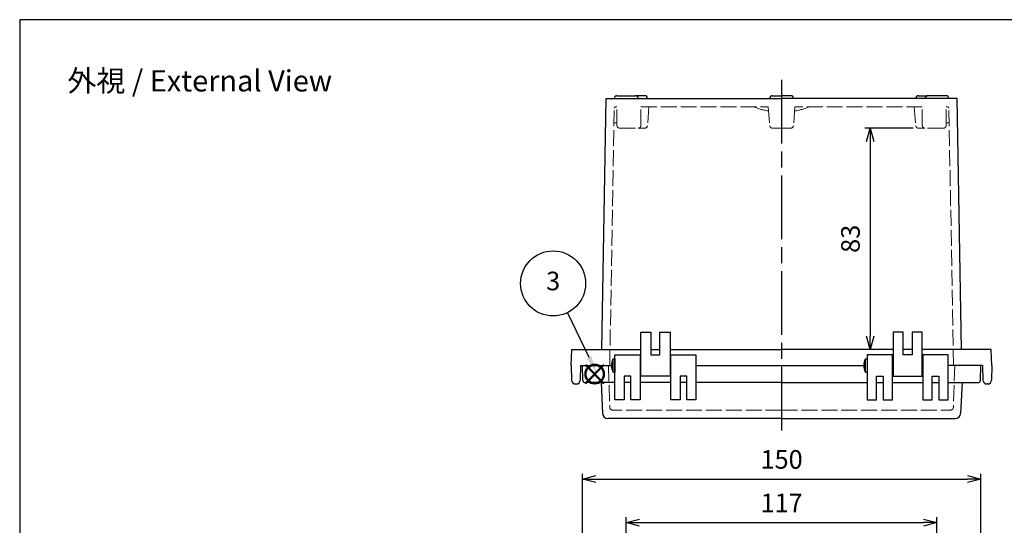
# Model space of a CAD drawing. Units: millimetres. Extents: x 0 to 1662, y 0 to 560.
# Drawn here: x 0 to 371, y 370 to 560 of the extents above; entities that cross this region are included whole.
import ezdxf

# ---------------------------------------------------------------- set-up
doc = ezdxf.new("R2010")
doc.units = ezdxf.units.MM
doc.header["$LTSCALE"] = 2
doc.linetypes.add('AM_ISO02W050x2', pattern=[3.75, 3, -0.75])
doc.linetypes.add('AM_ISO08W050', pattern=[18, 12, -1.5, 3, -1.5])
doc.layers.add('AM_12', color=7, linetype='Continuous', lineweight=50, plot=False)
for name, color, linetype, lineweight in [('AM_5', 3, 'Continuous', 25), ('AM_7', 4, 'AM_ISO08W050', 25), ('ﾄｯﾌﾟｶﾊﾞｰ', 7, 'Continuous', 25), ('ﾄｯﾌﾟｶﾊﾞｰ0', 7, 'AM_ISO02W050x2', 13), ('ﾎﾞﾃﾞｨｰ', 2, 'Continuous', 25), ('ﾎﾞﾃﾞｨｰ0', 2, 'AM_ISO02W050x2', 13)]:
    doc.layers.add(name, color=color, linetype=linetype, lineweight=lineweight)
doc.styles.add('ACISOTS', font='isocp.shx', dxfattribs={"height": 1, "bigfont": 'extfont.shx'})
doc.styles.get("Standard").update_dxf_attribs({"font": 'ISOCP.SHX', "bigfont": 'EXTFONT.SHX'})
doc.dimstyles.new('AM_ISO$0', dxfattribs={"dimscale": 2, "dimtxt": 3.5, "dimasz": 2.5, "dimexe": 1, "dimexo": 1, "dimgap": 1.5, "dimtad": 1, "dimdec": 0, "dimdsep": 46, "dimtxsty": 'STANDARD', "dimblk": 'OPEN30', "dimcen": 0, "dimclrd": 3, "dimclre": 3, "dimclrt": 2, "dimadec": 0, "dimazin": 2, "dimtp": 0.1, "dimtm": 0.1, "dimtfac": 0.71, "dimtmove": 0, "dimatfit": 3, "dimldrblk": 'OPEN30', "dimfxl": 1, "dimlwd": -1, "dimlwe": -1, "dimarcsym": 0})

# ---------------------------------------------------------------- blocks, each defined once
blk = doc.blocks.new('TK-A3')
blk.add_lwpolyline([(0, 0), (403, 0), (403, 280), (0, 280)], close=True)
blk = doc.blocks.new('*S333333333333232121')
at = {"layer": 'AM_12', "color": 4}
for p, q in [((660.97, 338.69), (667.97, 345.69)), ((660.97, 345.69), (667.97, 338.69))]:
    blk.add_line(p, q, dxfattribs=at)
blk.add_circle((664.47, 342.19), 3.5, dxfattribs=at)
blk = doc.blocks.new('*S383838383838272525')
at = {"layer": 'AM_5', "color": 3}
blk.add_line((654.19, 365.31), (662.31, 348.62), dxfattribs=at)
blk.add_circle((648.83, 376.33), 12.25, dxfattribs=at)
at = {"layer": 'AM_5', "color": 3, "linetype": 'Continuous'}
blk.add_trace([(661.48, 348.21), (663.14, 349.02), (665.37, 342.32)], dxfattribs=at)
at = {"layer": 'AM_5', "color": 7, "insert": (648.83, 376.33), "char_height": 7, "attachment_point": 5, "style": 'ACISOTS'}
blk.add_mtext('3', dxfattribs=at)
blk = doc.blocks.new('_Open30')
at = {"color": 0, "linetype": 'ByBlock', "lineweight": -2}
for p, q in [((-1, 0.268), (0, 0)), ((0, 0), (-1, -0.268)), ((0, 0), (-1, 0))]:
    blk.add_line(p, q, dxfattribs=at)
blk = doc.blocks.new('*D29')
at = {"layer": 'AM_5', "color": 3}
for p, q in [((228.45, 330.39), (228.45, 372.73)), ((345.45, 330.39), (345.45, 372.73)), ((233.45, 370.73), (340.45, 370.73))]:
    blk.add_line(p, q, dxfattribs=at)
at = {"layer": 'Defpoints', "color": 0}
for p in [(345.45, 370.73), (228.45, 328.39), (345.45, 328.39)]:
    blk.add_point(p, dxfattribs=at)
at = {"layer": 'AM_5', "color": 3, "xscale": 5, "yscale": 5, "zscale": 5, "rotation": 180}
blk.add_blockref('_Open30', (228.45, 370.73), dxfattribs=at)
at = {"layer": 'AM_5', "color": 3, "xscale": 5, "yscale": 5, "zscale": 5}
blk.add_blockref('_Open30', (345.45, 370.73), dxfattribs=at)
at = {"layer": 'AM_5', "color": 2, "insert": (286.95, 377.23), "char_height": 7, "attachment_point": 5}
blk.add_mtext('117', dxfattribs=at)
blk = doc.blocks.new('*D31')
at = {"layer": 'AM_5', "color": 3}
for p, q in [((211.95, 334.89), (211.95, 389.1)), ((216.95, 387.1), (356.95, 387.1)), ((361.95, 334.89), (361.95, 389.1))]:
    blk.add_line(p, q, dxfattribs=at)
at = {"layer": 'Defpoints', "color": 0}
for p in [(361.95, 387.1), (211.95, 332.89), (361.95, 332.89)]:
    blk.add_point(p, dxfattribs=at)
at = {"layer": 'AM_5', "color": 3, "xscale": 5, "yscale": 5, "zscale": 5, "rotation": 180}
blk.add_blockref('_Open30', (211.95, 387.1), dxfattribs=at)
at = {"layer": 'AM_5', "color": 3, "xscale": 5, "yscale": 5, "zscale": 5}
blk.add_blockref('_Open30', (361.95, 387.1), dxfattribs=at)
at = {"layer": 'AM_5', "color": 2, "insert": (286.95, 393.6), "char_height": 7, "attachment_point": 5}
blk.add_mtext('150', dxfattribs=at)
blk = doc.blocks.new('*D44')
at = {"layer": 'AM_5', "color": 3}
for p, q in [((336.47, 519.19), (318.3, 519.19)), ((320.3, 514.19), (320.3, 440.89)), ((326.95, 435.89), (318.3, 435.89))]:
    blk.add_line(p, q, dxfattribs=at)
at = {"layer": 'Defpoints', "color": 0}
for p in [(338.47, 519.19), (320.3, 435.89), (328.95, 435.89)]:
    blk.add_point(p, dxfattribs=at)
at = {"layer": 'AM_5', "color": 3, "xscale": 5, "yscale": 5, "zscale": 5}
for p, rotation in [((320.3, 519.19), 90), ((320.3, 435.89), 270)]:
    blk.add_blockref('_Open30', p, dxfattribs=dict(at, rotation=rotation))
at = {"layer": 'AM_5', "color": 2, "insert": (313.8, 477.54), "char_height": 7, "attachment_point": 5, "rotation": 90}
blk.add_mtext('83', dxfattribs=at)

msp = doc.modelspace()

# ---------------------------------------------------------------- linework, layer by layer
at = {"layer": 'AM_7'}
msp.add_line((286.954, 537.393), (286.954, 403.894), dxfattribs=at)
at = {"layer": 'ﾄｯﾌﾟｶﾊﾞｰ'}
for p, q in [((224.205, 416.894), (224.205, 433.893)), ((224.205, 433.893), (233.705, 433.893)), ((233.705, 433.893), (233.705, 416.894)), ((245.205, 433.893), (254.705, 433.893)), ((245.205, 416.894), (245.205, 433.893)), ((254.705, 433.893), (254.705, 416.894)), ((328.703, 433.893), (319.203, 433.893)), ((319.203, 433.893), (319.203, 416.894)), ((328.703, 416.894), (328.703, 433.893)), ((349.703, 433.893), (340.203, 433.893)), ((340.203, 433.893), (340.203, 416.894)), ((349.703, 416.894), (349.703, 433.893)), ((211.954, 429.893), (222.905, 429.893)), ((211.954, 429.893), (222.905, 429.893)), ((212.051, 424.376), (211.954, 429.893)), ((254.705, 429.893), (317.903, 429.893)), ((361.954, 429.893), (349.703, 429.893)), ((361.954, 429.893), (351.003, 429.893)), ((361.858, 424.376), (361.954, 429.893)), ((224.205, 423.394), (213.05, 423.394)), ((218.954, 423.394), (219.562, 411.789)), ((230.205, 425.893), (227.705, 425.893)), ((227.705, 425.893), (227.705, 416.894)), ((230.205, 423.394), (227.705, 423.394)), ((230.205, 416.894), (230.205, 425.893)), ((245.205, 423.394), (233.705, 423.394)), ((251.205, 425.893), (248.705, 425.893)), ((248.705, 425.893), (248.705, 416.894)), ((251.205, 423.394), (248.705, 423.394)), ((251.205, 416.894), (251.205, 425.893)), ((286.954, 423.394), (254.705, 423.394)), ((286.954, 423.394), (319.203, 423.394)), ((322.703, 416.894), (322.703, 425.893)), ((322.703, 425.893), (325.203, 425.893)), ((322.703, 423.394), (325.203, 423.394)), ((325.203, 425.893), (325.203, 416.894)), ((328.703, 423.394), (340.203, 423.394)), ((343.703, 416.894), (343.703, 425.893)), ((343.703, 425.893), (346.203, 425.893)), ((343.703, 423.394), (346.203, 423.394)), ((346.203, 425.893), (346.203, 416.894)), ((349.703, 423.394), (360.858, 423.394)), ((354.954, 423.394), (354.346, 411.789)), ((227.705, 416.894), (224.205, 416.894)), ((233.705, 416.894), (230.205, 416.894)), ((248.705, 416.894), (245.205, 416.894)), ((254.705, 416.894), (251.205, 416.894)), ((319.203, 416.894), (322.703, 416.894)), ((325.203, 416.894), (328.703, 416.894)), ((340.203, 416.894), (343.703, 416.894)), ((346.203, 416.894), (349.703, 416.894)), ((286.954, 409.894), (221.559, 409.894)), ((286.954, 409.894), (352.349, 409.894))]:
    msp.add_line(p, q, dxfattribs=at)
for centre, radius, start, end in [((213.05, 424.394), 1, 181, 270), ((360.858, 424.394), 1, 270, 359), ((221.559, 411.894), 2, 183, 270), ((352.349, 411.894), 2, 270, 357)]:
    msp.add_arc(centre, radius, start, end, dxfattribs=at)
at = {"layer": 'ﾄｯﾌﾟｶﾊﾞｰ0'}
for p, q in [((221.704, 429.893), (222.257, 414.059)), ((352.204, 429.893), (351.651, 414.059)), ((286.954, 413.094), (223.256, 413.094)), ((286.954, 413.094), (350.652, 413.094))]:
    msp.add_line(p, q, dxfattribs=at)
for centre, start, end in [((223.256, 414.094), 182, 270), ((350.652, 414.094), 270, 358)]:
    msp.add_arc(centre, 1, start, end, dxfattribs=at)
at = {"layer": 'ﾎﾞﾃﾞｨｰ'}
for p, q in [((219.254, 435.893), (220.854, 530.393)), ((220.854, 530.393), (286.954, 530.393)), ((221.979, 530.393), (225.462, 530.393)), ((224.954, 531.394), (231.954, 531.394)), ((235.463, 531.393), (231.954, 531.393)), ((282.454, 530.393), (282.454, 530.393)), ((283.454, 531.393), (286.954, 531.393)), ((290.454, 531.393), (286.954, 531.393)), ((353.054, 530.394), (286.954, 530.393)), ((291.454, 530.393), (291.454, 530.393)), ((338.445, 531.393), (341.954, 531.393)), ((348.954, 531.394), (341.954, 531.394)), ((354.654, 435.893), (353.054, 530.394)), ((233.954, 425.893), (233.954, 442.393)), ((233.954, 442.393), (237.754, 442.393)), ((237.754, 442.393), (237.754, 433.893)), ((241.154, 433.893), (241.154, 442.393)), ((241.154, 442.393), (244.954, 442.393)), ((244.954, 442.393), (244.954, 425.893)), ((328.954, 442.393), (328.954, 425.893)), ((332.754, 442.393), (328.954, 442.393)), ((332.754, 433.893), (332.754, 442.393)), ((336.154, 442.393), (336.154, 433.893)), ((339.954, 442.393), (336.154, 442.393)), ((339.954, 425.893), (339.954, 442.393)), ((207.754, 429.893), (207.981, 435.893)), ((207.981, 435.893), (233.954, 435.893)), ((237.754, 435.893), (241.154, 435.893)), ((237.754, 433.893), (241.154, 433.893)), ((244.954, 435.893), (286.954, 435.893)), ((328.954, 435.893), (286.954, 435.893)), ((336.154, 435.893), (332.754, 435.893)), ((336.154, 433.893), (332.754, 433.893)), ((365.927, 435.893), (339.954, 435.893)), ((366.154, 429.893), (365.927, 435.893)), ((223.505, 427.393), (223.505, 432.393)), ((223.505, 432.393), (224.205, 432.393)), ((224.205, 432.393), (224.205, 427.393)), ((233.705, 431.393), (233.954, 431.393)), ((244.954, 431.393), (245.205, 431.393)), ((318.503, 427.393), (318.503, 432.393)), ((318.503, 432.393), (319.203, 432.393)), ((319.203, 432.393), (319.203, 427.393)), ((328.954, 431.393), (328.703, 431.393)), ((340.203, 431.393), (339.954, 431.393)), ((207.754, 429.893), (207.86, 424.365)), ((211.253, 429.893), (211.147, 424.365)), ((211.253, 429.893), (222.905, 429.893)), ((223.505, 427.393), (224.205, 427.393)), ((233.705, 428.393), (233.954, 428.393)), ((244.954, 428.393), (245.205, 428.393)), ((254.705, 429.893), (317.903, 429.893)), ((318.503, 427.393), (319.203, 427.393)), ((328.954, 428.393), (328.703, 428.393)), ((340.203, 428.393), (339.954, 428.393)), ((362.655, 429.893), (349.703, 429.893)), ((362.655, 429.893), (362.761, 424.365)), ((366.154, 429.893), (366.048, 424.365)), ((209.36, 422.893), (209.648, 422.893)), ((244.954, 425.893), (233.954, 425.893)), ((328.954, 425.893), (339.954, 425.893)), ((364.548, 422.893), (364.261, 422.893))]:
    msp.add_line(p, q, dxfattribs=at)
for centre, radius, start, end in [((224.954, 530.394), 1, 89.99996, 179.99996), ((231.954, 530.394), 1, 359.99994, 89.99996), ((235.463, 530.393), 1, 0, 90), ((283.454, 530.393), 1, 90, 180), ((290.454, 530.393), 1, 0, 90), ((338.445, 530.393), 1, 90, 180), ((341.954, 530.394), 1, 90.00004, 180.00006), ((348.954, 530.394), 1, 0.00004, 90.00004), ((228.414, 429.893), 5.508, 153.00853, 206.99147), ((323.411, 429.893), 5.508, 153.00853, 206.99147), ((209.36, 424.393), 1.5, 181.09914, 270), ((209.648, 424.393), 1.5, 270, 358.90086), ((364.261, 424.393), 1.5, 181.09914, 270), ((364.548, 424.393), 1.5, 270, 358.90086)]:
    msp.add_arc(centre, radius, start, end, dxfattribs=at)
at = {"layer": 'ﾎﾞﾃﾞｨｰ0'}
for p, q in [((222.204, 429.893), (223.945, 526.703)), ((224.445, 527.194), (224.954, 527.194)), ((224.954, 520.194), (224.954, 527.194)), ((233.954, 527.194), (281.954, 527.193)), ((233.954, 520.194), (233.954, 527.194)), ((236.963, 527.193), (236.435, 520.119)), ((281.954, 527.193), (282.483, 520.119)), ((291.954, 527.193), (291.426, 520.119)), ((339.954, 527.194), (291.954, 527.193)), ((336.945, 527.193), (337.473, 520.119)), ((339.954, 520.194), (339.954, 527.194)), ((349.463, 527.194), (348.954, 527.194)), ((348.954, 520.194), (348.954, 527.194)), ((351.704, 429.893), (349.963, 526.703)), ((224.954, 521.194), (223.846, 521.194)), ((225.954, 519.194), (232.954, 519.194)), ((235.438, 519.193), (232.954, 519.194)), ((283.48, 519.193), (286.954, 519.193)), ((290.428, 519.193), (286.954, 519.193)), ((338.471, 519.193), (340.954, 519.194)), ((347.954, 519.194), (340.954, 519.194)), ((348.954, 521.194), (350.062, 521.194))]:
    msp.add_line(p, q, dxfattribs=at)
for centre, radius, start, end in [((224.445, 526.694), 0.5, 89.99995, 178.96957), ((286.954, 553.756), 28.562, 248.43131, 260.15845), ((286.954, 553.756), 28.562, 279.84155, 291.56869), ((349.463, 526.694), 0.5, 1.03043, 90.00005), ((225.954, 520.194), 1, 179.99998, 270), ((232.954, 520.194), 1, 269.99996, 359.99998), ((235.438, 520.193), 1, 270, 355.72726), ((283.48, 520.193), 1, 184.27274, 270), ((290.428, 520.193), 1, 270, 355.72726), ((338.471, 520.193), 1, 184.27274, 270), ((340.954, 520.194), 1, 180.00002, 270.00004), ((347.954, 520.194), 1, 270, 0.00002)]:
    msp.add_arc(centre, radius, start, end, dxfattribs=at)

# ---------------------------------------------------------------- block references
at = {"lineweight": 0, "xscale": 2, "yscale": 2, "zscale": 2}
msp.add_blockref('TK-A3', (0, 0), dxfattribs=at)
at = {"layer": 'AM_12'}
msp.add_blockref('*S333333333333232121', (-447.92, 84.422), dxfattribs=at)
at = {"layer": 'AM_5'}
msp.add_blockref('*S383838383838272525', (-447.92, 84.422), dxfattribs=at)

# ---------------------------------------------------------------- texts
at = {"layer": 'AM_5', "color": 2, "insert": (67.814, 536.994), "char_height": 8, "attachment_point": 5}
msp.add_mtext('{\\fMS Gothic|b0|i0|c128|p49;\\C0;外視 / External View}', dxfattribs=at)

# ---------------------------------------------------------------- dimensions: what is measured, and where the dimension line sits
at = {"layer": 'AM_5'}
dim = msp.add_linear_dim(base=(320.299, 435.893), p1=(338.471, 519.193), p2=(328.954, 435.893), angle=90, dimstyle='AM_ISO$0', override={"dimtol": 0, "dimlim": 0, "dimtp": 0.1, "dimtm": 0.1, "dimtfac": 0.71, "dimtdec": 2, "dimtolj": 0, "dimtzin": 8}, dxfattribs=at)
dim.commit()
dim.dimension.update_dxf_attribs({"geometry": '*D44', "text_midpoint": (313.799, 477.543)})
dim = msp.add_linear_dim(base=(361.954, 387.095), p1=(211.954, 332.894), p2=(361.954, 332.894), dimstyle='AM_ISO$0', dxfattribs=at)
dim.commit()
dim.dimension.update_dxf_attribs({"geometry": '*D31', "text_midpoint": (286.954, 393.595)})
dim = msp.add_linear_dim(base=(345.454, 370.729), p1=(228.454, 328.394), p2=(345.454, 328.394), dimstyle='AM_ISO$0', override={"dimscale": 2}, dxfattribs=at)
dim.commit()
dim.dimension.update_dxf_attribs({"geometry": '*D29', "text_midpoint": (286.954, 377.229)})

doc.saveas('drawing.dxf')
